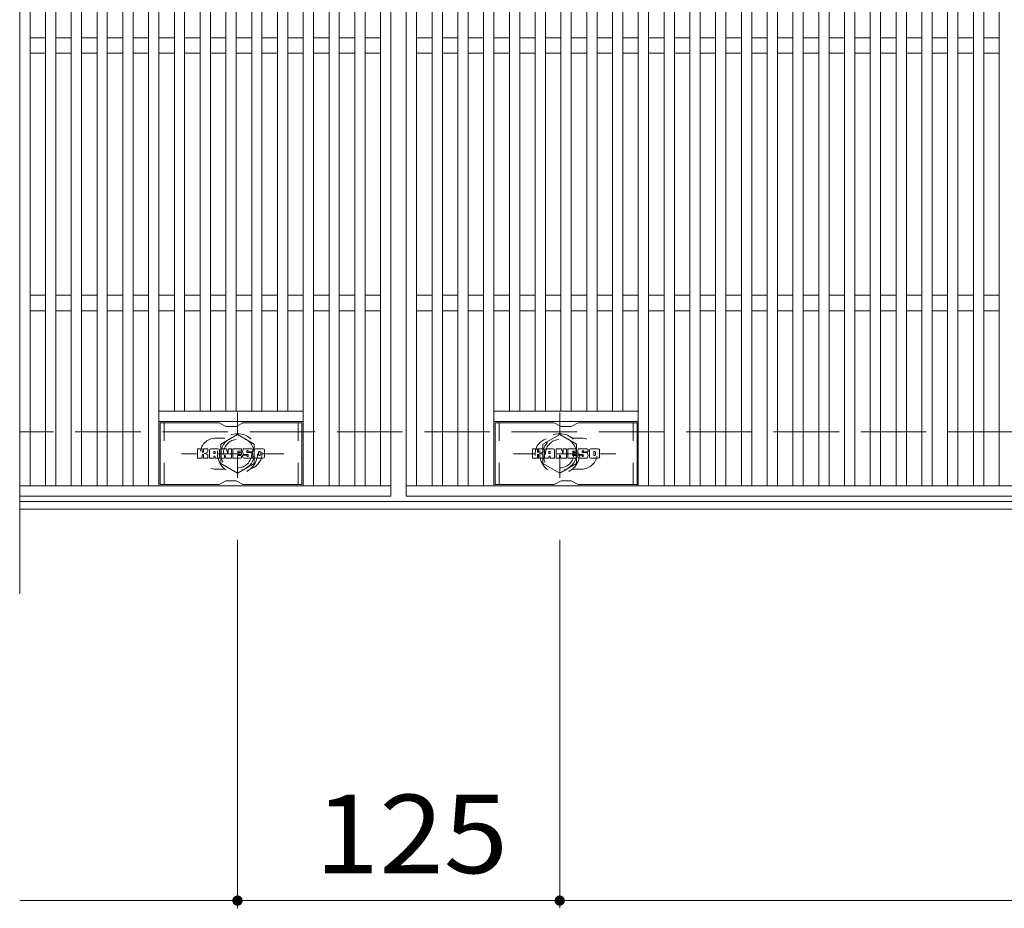
# Model space of a CAD drawing. Units: millimetres. Extents: x -1591 to 1922, y -1362 to 1277.
# Drawn here: x -1591 to -1209, y 540 to 885 of the extents above; entities that cross this region are included whole.
import ezdxf

# ---------------------------------------------------------------- set-up
doc = ezdxf.new("R2010")
doc.units = ezdxf.units.MM
doc.header["$LTSCALE"] = 10
doc.linetypes.add('JWW_DASHED1', pattern=[1.693333, 0.846667, -0.846667])
doc.linetypes.add('JWW_DASHED3', pattern=[3.386667, 2.54, -0.846667])
for name, color, linetype in [('C-1', 7, 'Continuous'), ('C-2', 7, 'Continuous'), ('C-3', 7, 'Continuous'), ('C-4', 7, 'Continuous'), ('C-8', 7, 'Continuous'), ('C-F', 7, 'Continuous')]:
    doc.layers.add(name, color=color, linetype=linetype)
doc.styles.add('ＭＳ ゴシック', font='txt', dxfattribs={"height": 1})

msp = doc.modelspace()

# ---------------------------------------------------------------- linework, layer by layer
at = {"layer": 'C-1', "color": 2, "linetype": 'JWW_DASHED3', "lineweight": 9}
msp.add_line((-290.74, 724.62), (-1590.74, 724.62), dxfattribs=at)
at = {"layer": 'C-1', "color": 2, "linetype": 'Continuous', "lineweight": 9}
for p, q in [((-290.74, 697.62), (-1590.74, 697.62)), ((-290.74, 694.62), (-1590.74, 694.62))]:
    msp.add_line(p, q, dxfattribs=at)
at = {"layer": 'C-2', "color": 3, "linetype": 'Continuous', "lineweight": 9}
for p, q in [((-1590.74, 1091.3), (-1590.74, 661.69)), ((-1446.74, 1049.62), (-1446.74, 699.62)), ((-1440.74, 699.62), (-1440.74, 1049.62)), ((-1586.74, 1045.62), (-1586.74, 703.62)), ((-1580.74, 703.62), (-1580.74, 1045.62)), ((-1576.74, 1045.62), (-1576.74, 703.62)), ((-1570.74, 703.62), (-1570.74, 1045.62)), ((-1566.74, 1045.62), (-1566.74, 703.62)), ((-1560.74, 703.62), (-1560.74, 1045.62)), ((-1556.74, 1045.62), (-1556.74, 703.62)), ((-1550.74, 703.62), (-1550.74, 1045.62)), ((-1546.74, 1045.62), (-1546.74, 703.62)), ((-1540.74, 703.62), (-1540.74, 1045.62)), ((-1536.74, 1045.62), (-1536.74, 703.62)), ((-1480.74, 703.62), (-1480.74, 1045.62)), ((-1476.74, 1045.62), (-1476.74, 703.62)), ((-1470.74, 703.62), (-1470.74, 1045.62)), ((-1466.74, 1045.62), (-1466.74, 703.62)), ((-1460.74, 703.62), (-1460.74, 1045.62)), ((-1456.74, 1045.62), (-1456.74, 703.62)), ((-1450.74, 703.62), (-1450.74, 1045.62)), ((-1436.74, 703.62), (-1436.74, 1045.62)), ((-1430.74, 703.62), (-1430.74, 1045.62)), ((-1426.74, 1045.62), (-1426.74, 703.62)), ((-1420.74, 703.62), (-1420.74, 1045.62)), ((-1416.74, 1045.62), (-1416.74, 703.62)), ((-1410.74, 703.62), (-1410.74, 1045.62)), ((-1406.74, 1045.62), (-1406.74, 703.62)), ((-1350.74, 703.62), (-1350.74, 1045.62)), ((-1346.74, 1045.62), (-1346.74, 703.62)), ((-1340.74, 703.62), (-1340.74, 1045.62)), ((-1336.74, 1045.62), (-1336.74, 703.62)), ((-1330.74, 703.62), (-1330.74, 1045.62)), ((-1326.74, 1045.62), (-1326.74, 703.62)), ((-1320.74, 703.62), (-1320.74, 1045.62)), ((-1316.74, 1045.62), (-1316.74, 703.62)), ((-1310.74, 703.62), (-1310.74, 1045.62)), ((-1306.74, 1045.62), (-1306.74, 703.62)), ((-1300.74, 703.62), (-1300.74, 1045.62)), ((-1296.74, 1045.62), (-1296.74, 703.62)), ((-1290.74, 703.62), (-1290.74, 1045.62)), ((-1286.74, 1045.62), (-1286.74, 703.62)), ((-1280.74, 703.62), (-1280.74, 1045.62)), ((-1276.74, 1045.62), (-1276.74, 703.62)), ((-1270.74, 703.62), (-1270.74, 1045.62)), ((-1266.74, 1045.62), (-1266.74, 703.62)), ((-1260.74, 703.62), (-1260.74, 1045.62)), ((-1256.74, 1045.62), (-1256.74, 703.62)), ((-1250.74, 703.62), (-1250.74, 1045.62)), ((-1246.74, 1045.62), (-1246.74, 703.62)), ((-1240.74, 703.62), (-1240.74, 1045.62)), ((-1236.74, 1045.62), (-1236.74, 703.62)), ((-1230.74, 703.62), (-1230.74, 1045.62)), ((-1226.74, 1045.62), (-1226.74, 703.62)), ((-1220.74, 703.62), (-1220.74, 1045.62)), ((-1216.74, 1045.62), (-1216.74, 703.62)), ((-1210.74, 703.62), (-1210.74, 1045.62)), ((-1530.74, 732.62), (-1530.74, 1016.62)), ((-1526.74, 1016.62), (-1526.74, 732.62)), ((-1520.74, 732.62), (-1520.74, 1016.62)), ((-1516.74, 1016.62), (-1516.74, 732.62)), ((-1510.74, 732.62), (-1510.74, 1016.62)), ((-1506.74, 1016.62), (-1506.74, 732.62)), ((-1500.74, 732.62), (-1500.74, 1016.62)), ((-1496.74, 1016.62), (-1496.74, 732.62)), ((-1490.74, 732.62), (-1490.74, 1016.62)), ((-1486.74, 1016.62), (-1486.74, 732.62)), ((-1400.74, 732.62), (-1400.74, 1016.62)), ((-1396.74, 1016.62), (-1396.74, 732.62)), ((-1390.74, 732.62), (-1390.74, 1016.62)), ((-1386.74, 1016.62), (-1386.74, 732.62)), ((-1380.74, 732.62), (-1380.74, 1016.62)), ((-1376.74, 1016.62), (-1376.74, 732.62)), ((-1370.74, 732.62), (-1370.74, 1016.62)), ((-1366.74, 1016.62), (-1366.74, 732.62)), ((-1360.74, 732.62), (-1360.74, 1016.62)), ((-1356.74, 1016.62), (-1356.74, 732.62)), ((-1580.74, 877.62), (-1586.74, 877.62)), ((-1570.74, 877.62), (-1576.74, 877.62)), ((-1560.74, 877.62), (-1566.74, 877.62)), ((-1550.74, 877.62), (-1556.74, 877.62)), ((-1540.74, 877.62), (-1546.74, 877.62)), ((-1530.74, 877.62), (-1536.74, 877.62)), ((-1520.74, 877.62), (-1526.74, 877.62)), ((-1510.74, 877.62), (-1516.74, 877.62)), ((-1500.74, 877.62), (-1506.74, 877.62)), ((-1490.74, 877.62), (-1496.74, 877.62)), ((-1480.74, 877.62), (-1486.74, 877.62)), ((-1470.74, 877.62), (-1476.74, 877.62)), ((-1460.74, 877.62), (-1466.74, 877.62)), ((-1450.74, 877.62), (-1456.74, 877.62)), ((-1430.74, 877.62), (-1436.74, 877.62)), ((-1420.74, 877.62), (-1426.74, 877.62)), ((-1410.74, 877.62), (-1416.74, 877.62)), ((-1400.74, 877.62), (-1406.74, 877.62)), ((-1390.74, 877.62), (-1396.74, 877.62)), ((-1380.74, 877.62), (-1386.74, 877.62)), ((-1370.74, 877.62), (-1376.74, 877.62)), ((-1360.74, 877.62), (-1366.74, 877.62)), ((-1350.74, 877.62), (-1356.74, 877.62)), ((-1340.74, 877.62), (-1346.74, 877.62)), ((-1330.74, 877.62), (-1336.74, 877.62)), ((-1320.74, 877.62), (-1326.74, 877.62)), ((-1310.74, 877.62), (-1316.74, 877.62)), ((-1300.74, 877.62), (-1306.74, 877.62)), ((-1290.74, 877.62), (-1296.74, 877.62)), ((-1280.74, 877.62), (-1286.74, 877.62)), ((-1270.74, 877.62), (-1276.74, 877.62)), ((-1260.74, 877.62), (-1266.74, 877.62)), ((-1250.74, 877.62), (-1256.74, 877.62)), ((-1240.74, 877.62), (-1246.74, 877.62)), ((-1230.74, 877.62), (-1236.74, 877.62)), ((-1220.74, 877.62), (-1226.74, 877.62)), ((-1210.74, 877.62), (-1216.74, 877.62)), ((-1580.74, 871.62), (-1586.74, 871.62)), ((-1570.74, 871.62), (-1576.74, 871.62)), ((-1560.74, 871.62), (-1566.74, 871.62)), ((-1550.74, 871.62), (-1556.74, 871.62)), ((-1540.74, 871.62), (-1546.74, 871.62)), ((-1530.74, 871.62), (-1536.74, 871.62)), ((-1520.74, 871.62), (-1526.74, 871.62)), ((-1510.74, 871.62), (-1516.74, 871.62)), ((-1500.74, 871.62), (-1506.74, 871.62)), ((-1490.74, 871.62), (-1496.74, 871.62)), ((-1480.74, 871.62), (-1486.74, 871.62)), ((-1470.74, 871.62), (-1476.74, 871.62)), ((-1460.74, 871.62), (-1466.74, 871.62)), ((-1450.74, 871.62), (-1456.74, 871.62)), ((-1430.74, 871.62), (-1436.74, 871.62)), ((-1420.74, 871.62), (-1426.74, 871.62)), ((-1410.74, 871.62), (-1416.74, 871.62)), ((-1400.74, 871.62), (-1406.74, 871.62)), ((-1390.74, 871.62), (-1396.74, 871.62)), ((-1380.74, 871.62), (-1386.74, 871.62)), ((-1370.74, 871.62), (-1376.74, 871.62)), ((-1360.74, 871.62), (-1366.74, 871.62)), ((-1350.74, 871.62), (-1356.74, 871.62)), ((-1340.74, 871.62), (-1346.74, 871.62)), ((-1330.74, 871.62), (-1336.74, 871.62)), ((-1320.74, 871.62), (-1326.74, 871.62)), ((-1310.74, 871.62), (-1316.74, 871.62)), ((-1300.74, 871.62), (-1306.74, 871.62)), ((-1290.74, 871.62), (-1296.74, 871.62)), ((-1280.74, 871.62), (-1286.74, 871.62)), ((-1270.74, 871.62), (-1276.74, 871.62)), ((-1260.74, 871.62), (-1266.74, 871.62)), ((-1250.74, 871.62), (-1256.74, 871.62)), ((-1240.74, 871.62), (-1246.74, 871.62)), ((-1230.74, 871.62), (-1236.74, 871.62)), ((-1220.74, 871.62), (-1226.74, 871.62)), ((-1210.74, 871.62), (-1216.74, 871.62)), ((-1580.74, 777.62), (-1586.74, 777.62)), ((-1570.74, 777.62), (-1576.74, 777.62)), ((-1560.74, 777.62), (-1566.74, 777.62)), ((-1550.74, 777.62), (-1556.74, 777.62)), ((-1540.74, 777.62), (-1546.74, 777.62)), ((-1530.74, 777.62), (-1536.74, 777.62)), ((-1520.74, 777.62), (-1526.74, 777.62)), ((-1510.74, 777.62), (-1516.74, 777.62)), ((-1500.74, 777.62), (-1506.74, 777.62)), ((-1490.74, 777.62), (-1496.74, 777.62)), ((-1480.74, 777.62), (-1486.74, 777.62)), ((-1470.74, 777.62), (-1476.74, 777.62)), ((-1460.74, 777.62), (-1466.74, 777.62)), ((-1450.74, 777.62), (-1456.74, 777.62)), ((-1430.74, 777.62), (-1436.74, 777.62)), ((-1420.74, 777.62), (-1426.74, 777.62)), ((-1410.74, 777.62), (-1416.74, 777.62)), ((-1400.74, 777.62), (-1406.74, 777.62)), ((-1390.74, 777.62), (-1396.74, 777.62)), ((-1380.74, 777.62), (-1386.74, 777.62)), ((-1370.74, 777.62), (-1376.74, 777.62)), ((-1360.74, 777.62), (-1366.74, 777.62)), ((-1350.74, 777.62), (-1356.74, 777.62)), ((-1340.74, 777.62), (-1346.74, 777.62)), ((-1330.74, 777.62), (-1336.74, 777.62)), ((-1320.74, 777.62), (-1326.74, 777.62)), ((-1310.74, 777.62), (-1316.74, 777.62)), ((-1300.74, 777.62), (-1306.74, 777.62)), ((-1290.74, 777.62), (-1296.74, 777.62)), ((-1280.74, 777.62), (-1286.74, 777.62)), ((-1270.74, 777.62), (-1276.74, 777.62)), ((-1260.74, 777.62), (-1266.74, 777.62)), ((-1250.74, 777.62), (-1256.74, 777.62)), ((-1240.74, 777.62), (-1246.74, 777.62)), ((-1230.74, 777.62), (-1236.74, 777.62)), ((-1220.74, 777.62), (-1226.74, 777.62)), ((-1210.74, 777.62), (-1216.74, 777.62)), ((-1580.74, 771.62), (-1586.74, 771.62)), ((-1570.74, 771.62), (-1576.74, 771.62)), ((-1560.74, 771.62), (-1566.74, 771.62)), ((-1550.74, 771.62), (-1556.74, 771.62)), ((-1540.74, 771.62), (-1546.74, 771.62)), ((-1530.74, 771.62), (-1536.74, 771.62)), ((-1520.74, 771.62), (-1526.74, 771.62)), ((-1510.74, 771.62), (-1516.74, 771.62)), ((-1500.74, 771.62), (-1506.74, 771.62)), ((-1490.74, 771.62), (-1496.74, 771.62)), ((-1480.74, 771.62), (-1486.74, 771.62)), ((-1470.74, 771.62), (-1476.74, 771.62)), ((-1460.74, 771.62), (-1466.74, 771.62)), ((-1450.74, 771.62), (-1456.74, 771.62)), ((-1430.74, 771.62), (-1436.74, 771.62)), ((-1420.74, 771.62), (-1426.74, 771.62)), ((-1410.74, 771.62), (-1416.74, 771.62)), ((-1400.74, 771.62), (-1406.74, 771.62)), ((-1390.74, 771.62), (-1396.74, 771.62)), ((-1380.74, 771.62), (-1386.74, 771.62)), ((-1370.74, 771.62), (-1376.74, 771.62)), ((-1360.74, 771.62), (-1366.74, 771.62)), ((-1350.74, 771.62), (-1356.74, 771.62)), ((-1340.74, 771.62), (-1346.74, 771.62)), ((-1330.74, 771.62), (-1336.74, 771.62)), ((-1320.74, 771.62), (-1326.74, 771.62)), ((-1310.74, 771.62), (-1316.74, 771.62)), ((-1300.74, 771.62), (-1306.74, 771.62)), ((-1290.74, 771.62), (-1296.74, 771.62)), ((-1280.74, 771.62), (-1286.74, 771.62)), ((-1270.74, 771.62), (-1276.74, 771.62)), ((-1260.74, 771.62), (-1266.74, 771.62)), ((-1250.74, 771.62), (-1256.74, 771.62)), ((-1240.74, 771.62), (-1246.74, 771.62)), ((-1230.74, 771.62), (-1236.74, 771.62)), ((-1220.74, 771.62), (-1226.74, 771.62)), ((-1210.74, 771.62), (-1216.74, 771.62)), ((-1480.74, 732.62), (-1536.74, 732.62)), ((-1406.74, 732.62), (-1350.74, 732.62)), ((-1480.74, 728.62), (-1536.74, 728.62)), ((-1406.74, 728.62), (-1350.74, 728.62)), ((-1446.74, 703.62), (-1590.74, 703.62)), ((-446.74, 703.62), (-1440.74, 703.62)), ((-1446.74, 699.62), (-1590.74, 699.62)), ((-446.74, 699.62), (-1440.74, 699.62))]:
    msp.add_line(p, q, dxfattribs=at)
at = {"layer": 'C-2', "color": 3, "linetype": 'JWW_DASHED1', "lineweight": 9}
for p, q in [((-1514.74, 722.12), (-1511.15, 722.12)), ((-1372.74, 722.12), (-1376.34, 722.12)), ((-1514.74, 710.12), (-1511.15, 710.12)), ((-1372.74, 710.12), (-1376.34, 710.12))]:
    msp.add_line(p, q, dxfattribs=at)
for centre, start, end in [((-1514.74, 716.12), 90, 270), ((-1372.74, 716.12), 270, 90), ((-1502.74, 716.12), 286.3353, 73.6647), ((-1384.74, 716.12), 106.3353, 253.6647)]:
    msp.add_arc(centre, 6, start, end, dxfattribs=at)
at = {"layer": 'C-3', "color": 6, "linetype": 'Continuous', "lineweight": 9}
for p, q in [((-1536.24, 704.12), (-1536.24, 728.12)), ((-1513.6, 728.12), (-1536.24, 728.12)), ((-1513.1, 727.98), (-1510.96, 726.75)), ((-1507, 726.62), (-1510.46, 726.62)), ((-1504.36, 727.98), (-1506.5, 726.75)), ((-1503.86, 728.12), (-1481.24, 728.12)), ((-1481.24, 704.12), (-1481.24, 728.12)), ((-1406.24, 704.12), (-1406.24, 728.12)), ((-1383.6, 728.12), (-1406.24, 728.12)), ((-1383.1, 727.98), (-1380.96, 726.75)), ((-1377, 726.62), (-1380.46, 726.62)), ((-1374.37, 727.98), (-1376.5, 726.75)), ((-1373.87, 728.12), (-1351.24, 728.12)), ((-1351.24, 704.12), (-1351.24, 728.12)), ((-1513.6, 704.12), (-1536.24, 704.12)), ((-1513.1, 704.25), (-1510.96, 705.49)), ((-1507, 705.62), (-1510.46, 705.62)), ((-1504.36, 704.25), (-1506.5, 705.49)), ((-1503.86, 704.12), (-1481.24, 704.12)), ((-1383.6, 704.12), (-1406.24, 704.12)), ((-1383.1, 704.25), (-1380.96, 705.49)), ((-1377, 705.62), (-1380.46, 705.62)), ((-1374.37, 704.25), (-1376.5, 705.49)), ((-1373.87, 704.12), (-1351.24, 704.12))]:
    msp.add_line(p, q, dxfattribs=at)
at = {"layer": 'C-3', "color": 6, "linetype": 'JWW_DASHED1', "lineweight": 9}
for p, q in [((-1534.74, 704.12), (-1534.74, 728.12)), ((-1482.74, 704.12), (-1482.74, 728.12)), ((-1404.74, 704.12), (-1404.74, 728.12)), ((-1352.74, 704.12), (-1352.74, 728.12))]:
    msp.add_line(p, q, dxfattribs=at)
at = {"layer": 'C-3', "color": 6, "linetype": 'Continuous', "lineweight": 9}
for centre, start, end in [((-1513.6, 727.12), 60, 90), ((-1510.46, 727.62), 240, 270), ((-1507, 727.62), 270, 300), ((-1503.86, 727.12), 90, 120), ((-1383.6, 727.12), 60, 90), ((-1380.46, 727.62), 240, 270), ((-1377, 727.62), 270, 300), ((-1373.87, 727.12), 90, 120), ((-1513.6, 705.12), 270, 300), ((-1510.46, 704.62), 90, 120), ((-1507, 704.62), 60, 90), ((-1503.86, 705.12), 240, 270), ((-1383.6, 705.12), 270, 300), ((-1380.46, 704.62), 90, 120), ((-1377, 704.62), 60, 90), ((-1373.87, 705.12), 240, 270)]:
    msp.add_arc(centre, 1, start, end, dxfattribs=at)
at = {"layer": 'C-4', "color": 7, "linetype": 'Continuous', "lineweight": 9}
for p, q in [((-1506.24, 682.62), (-1506.24, 539.62)), ((-1381.24, 682.62), (-1381.24, 539.62)), ((-1590.74, 542.62), (-290.74, 542.62))]:
    msp.add_line(p, q, dxfattribs=at)
at = {"layer": 'C-4', "color": 7, "linetype": 'Continuous', "lineweight": 9, "const_width": 2}
for points in [[(-1505.24, 542.62, 0.414214), (-1506.24, 543.62, 0.414214), (-1507.24, 542.62, 0.414214), (-1506.24, 541.62, 0.414214)], [(-1380.24, 542.62, 0.414214), (-1381.24, 543.62, 0.414214), (-1382.24, 542.62, 0.414214), (-1381.24, 541.62, 0.414214)]]:
    msp.add_lwpolyline(points, format="xyb", close=True, dxfattribs=at)
at = {"layer": 'C-8', "color": 4, "linetype": 'JWW_DASHED1', "lineweight": 9}
for p, q in [((-1506.24, 732.09), (-1506.24, 701.74)), ((-1381.24, 732.09), (-1381.24, 701.74)), ((-1506.24, 723.62), (-1512.74, 719.87)), ((-1499.74, 719.87), (-1506.24, 723.62)), ((-1387.74, 719.87), (-1381.24, 723.62)), ((-1381.24, 723.62), (-1374.74, 719.87)), ((-1512.74, 719.87), (-1512.74, 712.37)), ((-1499.74, 712.37), (-1499.74, 719.87)), ((-1387.74, 712.37), (-1387.74, 719.87)), ((-1374.74, 719.87), (-1374.74, 712.37)), ((-1488.27, 716.12), (-1527.96, 716.12)), ((-1399.21, 716.12), (-1359.52, 716.12)), ((-1512.74, 712.37), (-1506.24, 708.61)), ((-1506.24, 708.61), (-1499.74, 712.37)), ((-1381.24, 708.61), (-1387.74, 712.37)), ((-1374.74, 712.37), (-1381.24, 708.61))]:
    msp.add_line(p, q, dxfattribs=at)
for centre, radius in [((-1506.24, 716.12), 7.75), ((-1506.24, 716.12), 6.5), ((-1381.24, 716.12), 7.75), ((-1381.24, 716.12), 6.5), ((-1506.24, 716.12), 5.5), ((-1381.24, 716.12), 5.5)]:
    msp.add_circle(centre, radius, dxfattribs=at)
at = {"layer": 'C-F', "color": 7, "linetype": 'Continuous', "lineweight": 9}
for p, q in [((-1521.75, 714.52), (-1521.75, 717.87)), ((-1520.07, 718.03), (-1521.6, 718.03)), ((-1521.6, 714.36), (-1520.07, 714.36)), ((-1519.91, 717.87), (-1519.91, 716.95)), ((-1519.91, 714.52), (-1519.91, 715.61)), ((-1519.42, 714.52), (-1519.42, 715.61)), ((-1519.41, 717.87), (-1519.41, 716.95)), ((-1519.26, 714.36), (-1517.9, 714.36)), ((-1517.91, 718.03), (-1519.25, 718.03)), ((-1517.75, 717.87), (-1517.75, 717.09)), ((-1517.75, 714.52), (-1517.75, 715.45)), ((-1517.08, 714.52), (-1517.08, 717.51)), ((-1515.58, 714.36), (-1516.93, 714.36)), ((-1513.77, 718.03), (-1516.56, 718.03)), ((-1515.42, 716.24), (-1515.42, 716.78)), ((-1515.42, 714.52), (-1515.42, 714.94)), ((-1514.96, 716.18), (-1515.37, 716.18)), ((-1514.91, 716.24), (-1514.91, 716.78)), ((-1514.91, 714.52), (-1514.91, 714.94)), ((-1514.75, 714.36), (-1513.4, 714.36)), ((-1513.24, 714.52), (-1513.24, 717.51)), ((-1512.57, 717.87), (-1512.57, 714.52)), ((-1512.41, 718.03), (-1510.71, 718.03)), ((-1511.41, 714.36), (-1512.41, 714.36)), ((-1511.25, 714.52), (-1511.25, 715.43)), ((-1510.77, 714.48), (-1511.06, 715.46)), ((-1508.74, 714.36), (-1510.62, 714.36)), ((-1510.56, 717.92), (-1510.08, 716.43)), ((-1509.92, 717.87), (-1509.92, 716.45)), ((-1509.76, 718.03), (-1508.74, 718.03)), ((-1508.59, 717.87), (-1508.59, 714.52)), ((-1508.08, 714.52), (-1508.08, 717.87)), ((-1507.92, 718.03), (-1504.9, 718.03)), ((-1507.92, 714.36), (-1504.91, 714.36)), ((-1504.9, 717.04), (-1506.02, 717.04)), ((-1504.9, 716.6), (-1506.02, 716.6)), ((-1504.9, 715.79), (-1506.02, 715.79)), ((-1504.91, 715.37), (-1506.02, 715.37)), ((-1504.75, 714.52), (-1504.75, 715.21)), ((-1504.74, 717.2), (-1504.74, 717.87)), ((-1504.74, 715.95), (-1504.74, 716.44)), ((-1504.24, 715.38), (-1504.24, 714.89)), ((-1504.08, 715.53), (-1502.73, 715.53)), ((-1500.76, 718.03), (-1503.81, 718.03)), ((-1502.23, 715.86), (-1503.81, 715.86)), ((-1500.66, 714.36), (-1503.71, 714.36)), ((-1502.58, 716.69), (-1502.58, 717.1)), ((-1502.57, 715.38), (-1502.57, 715.27)), ((-1502.42, 716.53), (-1500.66, 716.53)), ((-1502.07, 715.71), (-1502.07, 715.27)), ((-1502.06, 717.01), (-1502.06, 717.1)), ((-1501.9, 716.85), (-1500.23, 716.85)), ((-1500.23, 717.51), (-1500.23, 716.85)), ((-1499.73, 714.89), (-1499.73, 717.51)), ((-1496.25, 718.03), (-1499.2, 718.03)), ((-1496.25, 714.36), (-1499.2, 714.36)), ((-1498.05, 715.69), (-1498.05, 716.71)), ((-1497.41, 715.69), (-1497.41, 716.71)), ((-1495.73, 717.51), (-1495.73, 714.89)), ((-1391.75, 714.52), (-1391.75, 717.87)), ((-1390.07, 718.03), (-1391.6, 718.03)), ((-1391.6, 714.36), (-1390.07, 714.36)), ((-1389.91, 717.87), (-1389.91, 716.95)), ((-1389.91, 714.52), (-1389.91, 715.61)), ((-1389.42, 714.52), (-1389.42, 715.61)), ((-1389.41, 717.87), (-1389.41, 716.95)), ((-1389.26, 714.36), (-1387.9, 714.36)), ((-1387.91, 718.03), (-1389.25, 718.03)), ((-1387.75, 717.87), (-1387.75, 717.09)), ((-1387.75, 714.52), (-1387.75, 715.45)), ((-1387.08, 714.52), (-1387.08, 717.51)), ((-1385.58, 714.36), (-1386.93, 714.36)), ((-1383.77, 718.03), (-1386.56, 718.03)), ((-1385.42, 716.24), (-1385.42, 716.78)), ((-1385.42, 714.52), (-1385.42, 714.94)), ((-1384.96, 716.18), (-1385.37, 716.18)), ((-1384.91, 716.24), (-1384.91, 716.78)), ((-1384.91, 714.52), (-1384.91, 714.94)), ((-1384.75, 714.36), (-1383.4, 714.36)), ((-1383.25, 714.52), (-1383.25, 717.51)), ((-1382.57, 717.87), (-1382.57, 714.52)), ((-1382.41, 718.03), (-1380.71, 718.03)), ((-1381.41, 714.36), (-1382.41, 714.36)), ((-1381.26, 714.52), (-1381.26, 715.43)), ((-1380.77, 714.48), (-1381.06, 715.46)), ((-1378.74, 714.36), (-1380.62, 714.36)), ((-1380.56, 717.92), (-1380.08, 716.43)), ((-1379.92, 717.87), (-1379.92, 716.45)), ((-1379.76, 718.03), (-1378.74, 718.03)), ((-1378.59, 717.87), (-1378.59, 714.52)), ((-1378.08, 714.52), (-1378.08, 717.87)), ((-1377.92, 718.03), (-1374.9, 718.03)), ((-1377.92, 714.36), (-1374.91, 714.36)), ((-1374.9, 717.04), (-1376.02, 717.04)), ((-1374.9, 716.6), (-1376.02, 716.6)), ((-1374.9, 715.79), (-1376.02, 715.79)), ((-1374.91, 715.37), (-1376.02, 715.37)), ((-1374.76, 714.52), (-1374.76, 715.21)), ((-1374.74, 717.2), (-1374.74, 717.87)), ((-1374.74, 715.95), (-1374.74, 716.44)), ((-1374.24, 715.38), (-1374.24, 714.89)), ((-1374.08, 715.53), (-1372.73, 715.53)), ((-1370.76, 718.03), (-1373.81, 718.03)), ((-1372.23, 715.86), (-1373.81, 715.86)), ((-1370.66, 714.36), (-1373.71, 714.36)), ((-1372.58, 716.69), (-1372.58, 717.1)), ((-1372.57, 715.38), (-1372.57, 715.27)), ((-1372.42, 716.53), (-1370.66, 716.53)), ((-1372.07, 715.71), (-1372.07, 715.27)), ((-1372.06, 717.01), (-1372.06, 717.1)), ((-1371.91, 716.85), (-1370.23, 716.85)), ((-1370.23, 717.51), (-1370.23, 716.85)), ((-1369.73, 714.89), (-1369.73, 717.51)), ((-1366.25, 718.03), (-1369.2, 718.03)), ((-1366.25, 714.36), (-1369.2, 714.36)), ((-1368.05, 715.69), (-1368.05, 716.71)), ((-1367.41, 715.69), (-1367.41, 716.71)), ((-1365.73, 717.51), (-1365.73, 714.89))]:
    msp.add_line(p, q, dxfattribs=at)
for centre, radius, start, end in [((-1521.6, 717.87), 0.157, 90, 180), ((-1521.6, 714.52), 0.157, 180, 270), ((-1520.07, 717.87), 0.157, 0, 90), ((-1520.07, 714.52), 0.157, 270, 0), ((-1519.66, 716.95), 0.251, 180, 0), ((-1519.66, 715.61), 0.249, 0, 180), ((-1519.26, 714.52), 0.157, 180, 270), ((-1519.25, 717.87), 0.157, 90, 180), ((-1518.83, 716.28), 0.0878, 97.3317, 266.5718), ((-1519.13, 718.61), 2.26, 277.3317, 299.4207), ((-1518.93, 714.55), 1.64, 53.7199, 86.5718), ((-1518.27, 717.09), 0.524, 299.4207, 0), ((-1518.27, 715.45), 0.524, 0, 53.7199), ((-1517.91, 717.87), 0.157, 0, 90), ((-1517.9, 714.52), 0.157, 270, 0), ((-1516.56, 717.51), 0.524, 90, 180), ((-1516.93, 714.52), 0.157, 180, 270), ((-1515.58, 714.52), 0.157, 270, 0), ((-1515.16, 716.78), 0.255, 0, 180), ((-1515.37, 716.24), 0.0524, 180, 270), ((-1515.16, 714.94), 0.255, 0, 180), ((-1514.96, 716.24), 0.0524, 270, 0), ((-1514.75, 714.52), 0.157, 180, 270), ((-1513.77, 717.51), 0.524, 0, 90), ((-1513.4, 714.52), 0.157, 270, 0), ((-1512.41, 717.87), 0.157, 90, 180), ((-1512.41, 714.52), 0.157, 180, 270), ((-1511.41, 714.52), 0.157, 270, 0), ((-1511.15, 715.43), 0.101, 16.4888, 180), ((-1510.62, 714.52), 0.157, 196.4888, 270), ((-1510.71, 717.87), 0.157, 17.7564, 90), ((-1510, 716.45), 0.0827, 197.7564, 0), ((-1509.76, 717.87), 0.157, 90, 180), ((-1508.74, 717.87), 0.157, 0, 90), ((-1508.74, 714.52), 0.157, 270, 0), ((-1507.92, 717.87), 0.157, 90, 180), ((-1507.92, 714.52), 0.157, 180, 270), ((-1506.02, 716.82), 0.22, 90, 270), ((-1506.02, 715.58), 0.214, 90, 270), ((-1504.91, 715.21), 0.157, 0, 90), ((-1504.91, 714.52), 0.157, 270, 0), ((-1504.9, 717.87), 0.157, 0, 90), ((-1504.9, 717.2), 0.157, 270, 0), ((-1504.9, 716.44), 0.157, 0, 90), ((-1504.9, 715.95), 0.157, 270, 0), ((-1501.86, 716.95), 2.38, 157.1011, 202.8989), ((-1504.08, 715.38), 0.157, 90, 180), ((-1503.71, 714.89), 0.524, 180, 270), ((-1503.81, 717.77), 0.262, 90, 157.1011), ((-1503.81, 716.12), 0.262, 202.8989, 270), ((-1502.73, 715.38), 0.157, 0, 90), ((-1502.32, 717.1), 0.259, 0, 180), ((-1502.42, 716.69), 0.157, 180, 270), ((-1502.32, 715.27), 0.25, 180, 0), ((-1502.23, 715.71), 0.157, 0, 90), ((-1501.9, 717.01), 0.157, 180, 270), ((-1500.76, 717.51), 0.524, 0, 90), ((-1500.66, 716.27), 0.262, 22.908, 90), ((-1500.66, 714.63), 0.262, 270, 337.092), ((-1502.61, 715.45), 2.37, 337.092, 22.908), ((-1499.2, 717.51), 0.524, 90, 180), ((-1499.2, 714.89), 0.524, 180, 270), ((-1497.73, 716.71), 0.321, 0, 180), ((-1497.73, 715.69), 0.321, 180, 0), ((-1496.25, 717.51), 0.524, 0, 90), ((-1496.25, 714.89), 0.524, 270, 0), ((-1391.6, 717.87), 0.157, 90, 180), ((-1391.6, 714.52), 0.157, 180, 270), ((-1390.07, 717.87), 0.157, 0, 90), ((-1390.07, 714.52), 0.157, 270, 0), ((-1389.66, 716.95), 0.251, 180, 0), ((-1389.66, 715.61), 0.249, 0, 180), ((-1389.26, 714.52), 0.157, 180, 270), ((-1389.25, 717.87), 0.157, 90, 180), ((-1388.83, 716.28), 0.0878, 97.3317, 266.5718), ((-1389.13, 718.61), 2.26, 277.3317, 299.4207), ((-1388.93, 714.55), 1.64, 53.7199, 86.5718), ((-1388.27, 717.09), 0.524, 299.4207, 0), ((-1388.27, 715.45), 0.524, 0, 53.7199), ((-1387.91, 717.87), 0.157, 0, 90), ((-1387.9, 714.52), 0.157, 270, 0), ((-1386.56, 717.51), 0.524, 90, 180), ((-1386.93, 714.52), 0.157, 180, 270), ((-1385.58, 714.52), 0.157, 270, 0), ((-1385.16, 716.78), 0.255, 0, 180), ((-1385.37, 716.24), 0.0524, 180, 270), ((-1385.16, 714.94), 0.255, 0, 180), ((-1384.96, 716.24), 0.0524, 270, 0), ((-1384.75, 714.52), 0.157, 180, 270), ((-1383.77, 717.51), 0.524, 0, 90), ((-1383.4, 714.52), 0.157, 270, 0), ((-1382.41, 717.87), 0.157, 90, 180), ((-1382.41, 714.52), 0.157, 180, 270), ((-1381.41, 714.52), 0.157, 270, 0), ((-1381.15, 715.43), 0.101, 16.4888, 180), ((-1380.62, 714.52), 0.157, 196.4888, 270), ((-1380.71, 717.87), 0.157, 17.7564, 90), ((-1380, 716.45), 0.0827, 197.7564, 0), ((-1379.76, 717.87), 0.157, 90, 180), ((-1378.74, 717.87), 0.157, 0, 90), ((-1378.74, 714.52), 0.157, 270, 0), ((-1377.92, 717.87), 0.157, 90, 180), ((-1377.92, 714.52), 0.157, 180, 270), ((-1376.02, 716.82), 0.22, 90, 270), ((-1376.02, 715.58), 0.214, 90, 270), ((-1374.91, 715.21), 0.157, 0, 90), ((-1374.91, 714.52), 0.157, 270, 0), ((-1374.9, 717.87), 0.157, 0, 90), ((-1374.9, 717.2), 0.157, 270, 0), ((-1374.9, 716.44), 0.157, 0, 90), ((-1374.9, 715.95), 0.157, 270, 0), ((-1371.86, 716.95), 2.38, 157.1011, 202.8989), ((-1374.08, 715.38), 0.157, 90, 180), ((-1373.71, 714.89), 0.524, 180, 270), ((-1373.81, 717.77), 0.262, 90, 157.1011), ((-1373.81, 716.12), 0.262, 202.8989, 270), ((-1372.73, 715.38), 0.157, 0, 90), ((-1372.32, 717.1), 0.259, 0, 180), ((-1372.42, 716.69), 0.157, 180, 270), ((-1372.32, 715.27), 0.25, 180, 0), ((-1372.23, 715.71), 0.157, 0, 90), ((-1371.91, 717.01), 0.157, 180, 270), ((-1370.76, 717.51), 0.524, 0, 90), ((-1370.66, 716.27), 0.262, 22.908, 90), ((-1370.66, 714.63), 0.262, 270, 337.092), ((-1372.61, 715.45), 2.37, 337.092, 22.908), ((-1369.2, 717.51), 0.524, 90, 180), ((-1369.2, 714.89), 0.524, 180, 270), ((-1367.73, 716.71), 0.321, 0, 180), ((-1367.73, 715.69), 0.321, 180, 0), ((-1366.25, 717.51), 0.524, 0, 90), ((-1366.25, 714.89), 0.524, 270, 0)]:
    msp.add_arc(centre, radius, start, end, dxfattribs=at)

# ---------------------------------------------------------------- texts
at = {"layer": 'C-4', "color": 2, "linetype": 'Continuous', "lineweight": 9, "style": 'ＭＳ ゴシック', "width": 1.083333}
msp.add_text('125', height=30.48, dxfattribs=at).set_placement((-1476.24, 553.26))

doc.saveas('drawing.dxf')
